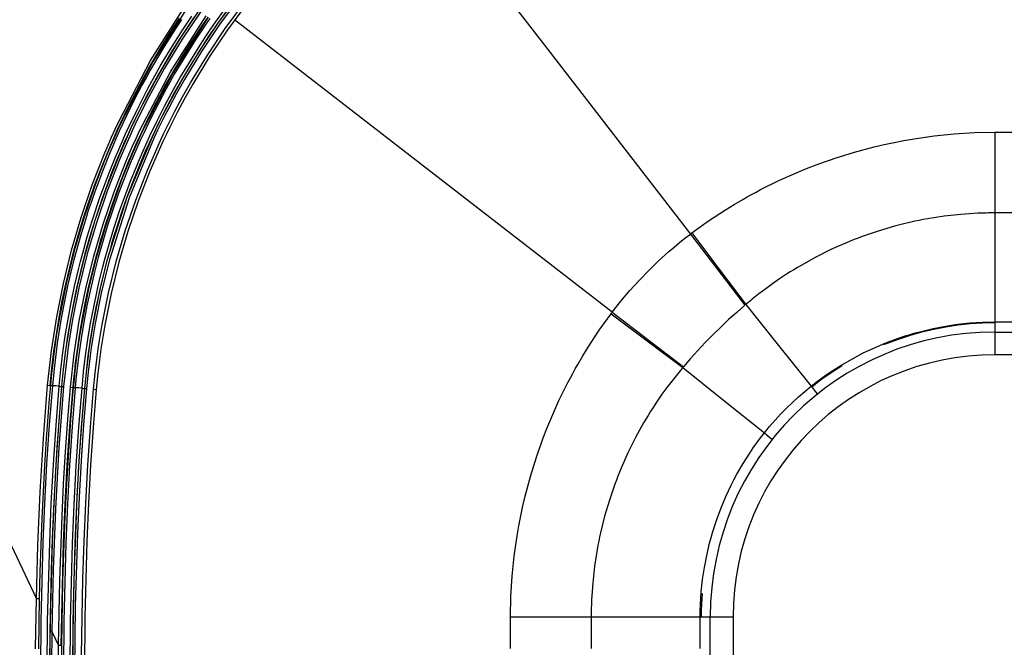
# Model space of a CAD drawing. Units: millimetres. Extents: x 0 to 9128, y 0 to 3255.
# Drawn here: x 5440 to 5526, y 1672 to 1727 of the extents above; entities that cross this region are included whole.
import ezdxf

# ---------------------------------------------------------------- set-up
doc = ezdxf.new("R2010")
doc.units = ezdxf.units.MM
doc.layers.add('LG-Product', color=3, linetype='Continuous')

msp = doc.modelspace()

# ---------------------------------------------------------------- linework, layer by layer
at = {"layer": 'LG-Product', "linetype": 'Continuous'}
for p, q in [((5472.791, 1740.984), (5485.618, 1724.39)), ((5456.942, 1726.289), (5458.635, 1728.594)), ((5458.769, 1728.49), (5457.081, 1726.191)), ((5451.017, 1723.041), (5454.246, 1728.101)), ((5454.435, 1727.969), (5451.219, 1722.926)), ((5456.733, 1726.398), (5457.574, 1727.571)), ((5457.584, 1725.846), (5459.257, 1728.124)), ((5459.44, 1727.984), (5457.773, 1725.714)), ((5452.746, 1725.487), (5453.567, 1726.744)), ((5452.763, 1722.042), (5455.898, 1726.956)), ((5456.088, 1726.824), (5452.965, 1721.927)), ((5453.65, 1724.984), (5455.291, 1727.435)), ((5455.429, 1727.337), (5453.791, 1724.893)), ((5454.225, 1726.301), (5454.642, 1726.916)), ((5454.814, 1726.803), (5454.399, 1726.19)), ((5455.655, 1726.236), (5456.07, 1726.836)), ((5456.227, 1726.721), (5455.812, 1726.122)), ((5457.743, 1727.453), (5456.904, 1726.284)), ((5453.726, 1726.633), (5452.907, 1725.379)), ((5453.816, 1725.682), (5454.225, 1726.301)), ((5454.399, 1726.19), (5453.991, 1725.572)), ((5455.246, 1725.631), (5455.655, 1726.236)), ((5455.349, 1723.91), (5456.942, 1726.289)), ((5455.812, 1726.122), (5455.405, 1725.52)), ((5457.081, 1726.191), (5455.491, 1723.818)), ((5456.009, 1723.494), (5457.584, 1725.846)), ((5456.322, 1725.805), (5456.733, 1726.398)), ((5456.904, 1726.284), (5456.494, 1725.692)), ((5474.993, 1713.765), (5458.4, 1726.592)), ((5451.953, 1724.212), (5452.746, 1725.487)), ((5452.111, 1722.456), (5453.65, 1724.984)), ((5452.907, 1725.379), (5452.116, 1724.109)), ((5452.63, 1723.799), (5453.414, 1725.058)), ((5453.414, 1725.058), (5453.816, 1725.682)), ((5453.991, 1725.572), (5453.59, 1724.951)), ((5454.448, 1724.41), (5454.844, 1725.023)), ((5454.844, 1725.023), (5455.246, 1725.631)), ((5455.405, 1725.52), (5455.004, 1724.913)), ((5455.519, 1724.606), (5455.917, 1725.208)), ((5456.091, 1725.096), (5455.694, 1724.497)), ((5455.917, 1725.208), (5456.322, 1725.805)), ((5456.494, 1725.692), (5456.091, 1725.096)), ((5457.773, 1725.714), (5456.204, 1723.371)), ((5451.188, 1722.921), (5451.953, 1724.212)), ((5452.116, 1724.109), (5451.353, 1722.821)), ((5453.791, 1724.893), (5452.256, 1722.371)), ((5453.59, 1724.951), (5452.808, 1723.695)), ((5453.678, 1723.173), (5454.448, 1724.41)), ((5454.61, 1724.303), (5453.842, 1723.069)), ((5455.004, 1724.913), (5454.61, 1724.303)), ((5455.128, 1724), (5455.519, 1724.606)), ((5455.694, 1724.497), (5455.304, 1723.893)), ((5485.618, 1724.39), (5498.445, 1707.797)), ((5451.873, 1722.522), (5452.63, 1723.799)), ((5452.808, 1723.695), (5452.054, 1722.422)), ((5453.856, 1721.456), (5455.349, 1723.91)), ((5455.491, 1723.818), (5454.001, 1721.371)), ((5454.366, 1722.777), (5455.128, 1724)), ((5454.533, 1721.069), (5456.009, 1723.494)), ((5455.304, 1723.893), (5454.544, 1722.673)), ((5456.204, 1723.371), (5454.734, 1720.954)), ((5448.223, 1717.688), (5451.017, 1723.041)), ((5451.219, 1722.926), (5448.436, 1717.591)), ((5450.815, 1722.269), (5451.188, 1722.921)), ((5451.353, 1722.821), (5450.982, 1722.171)), ((5451.382, 1721.163), (5452.111, 1722.456)), ((5451.505, 1721.878), (5451.873, 1722.522)), ((5452.256, 1722.371), (5451.527, 1721.082)), ((5452.054, 1722.422), (5451.687, 1721.78)), ((5452.935, 1721.919), (5453.678, 1723.173)), ((5453.842, 1723.069), (5453.101, 1721.819)), ((5453.631, 1721.538), (5454.366, 1722.777)), ((5454.544, 1722.673), (5453.811, 1721.438)), ((5450.05, 1716.844), (5452.763, 1722.042)), ((5450.092, 1720.952), (5450.45, 1721.613)), ((5450.618, 1721.516), (5450.261, 1720.858)), ((5452.965, 1721.927), (5450.263, 1716.746)), ((5450.45, 1721.613), (5450.815, 1722.269)), ((5450.982, 1722.171), (5450.618, 1721.516)), ((5451.144, 1721.229), (5451.505, 1721.878)), ((5451.687, 1721.78), (5451.327, 1721.133)), ((5452.22, 1720.649), (5452.935, 1721.919)), ((5453.101, 1721.819), (5452.388, 1720.553)), ((5452.923, 1720.282), (5453.631, 1721.538)), ((5449.741, 1720.287), (5450.092, 1720.952)), ((5450.261, 1720.858), (5449.911, 1720.195)), ((5450.678, 1719.851), (5451.382, 1721.163)), ((5450.791, 1720.576), (5451.144, 1721.229)), ((5451.527, 1721.082), (5450.825, 1719.772)), ((5451.327, 1721.133), (5450.974, 1720.482)), ((5451.531, 1719.362), (5452.22, 1720.649)), ((5453.811, 1721.438), (5453.106, 1720.186)), ((5453.148, 1720.201), (5453.856, 1721.456)), ((5454.001, 1721.371), (5453.294, 1720.12)), ((5453.833, 1719.829), (5454.533, 1721.069)), ((5454.734, 1720.954), (5454.037, 1719.718)), ((5449.061, 1718.947), (5449.741, 1720.287)), ((5449.911, 1720.195), (5449.233, 1718.859)), ((5449.771, 1718.594), (5450.444, 1719.919)), ((5450.628, 1719.827), (5449.958, 1718.506)), ((5450.336, 1719.187), (5450.678, 1719.851)), ((5450.444, 1719.919), (5450.791, 1720.576)), ((5450.825, 1719.772), (5450.484, 1719.11)), ((5450.974, 1720.482), (5450.628, 1719.827)), ((5452.388, 1720.553), (5451.701, 1719.27)), ((5452.242, 1719.01), (5452.923, 1720.282)), ((5453.106, 1720.186), (5452.427, 1718.918)), ((5452.465, 1718.927), (5453.148, 1720.201)), ((5453.294, 1720.12), (5452.613, 1718.849)), ((5453.158, 1718.57), (5453.833, 1719.829)), ((5448.41, 1717.592), (5449.061, 1718.947)), ((5450.002, 1718.519), (5450.336, 1719.187)), ((5450.484, 1719.11), (5450.151, 1718.445)), ((5450.871, 1718.061), (5451.531, 1719.362)), ((5451.701, 1719.27), (5451.043, 1717.972)), ((5451.589, 1717.723), (5452.242, 1719.01)), ((5452.427, 1718.918), (5451.775, 1717.635)), ((5452.134, 1718.283), (5452.465, 1718.927)), ((5454.037, 1719.718), (5453.364, 1718.463)), ((5449.233, 1718.859), (5448.584, 1717.508)), ((5449.128, 1717.255), (5449.771, 1718.594)), ((5449.958, 1718.506), (5449.317, 1717.17)), ((5449.676, 1717.85), (5450.002, 1718.519)), ((5450.151, 1718.445), (5449.824, 1717.777)), ((5450.239, 1716.745), (5450.871, 1718.061)), ((5451.809, 1717.635), (5452.134, 1718.283)), ((5452.282, 1718.206), (5451.958, 1717.56)), ((5452.613, 1718.849), (5452.282, 1718.206)), ((5452.83, 1717.933), (5453.158, 1718.57)), ((5453.364, 1718.463), (5453.038, 1717.829)), ((5447.905, 1716.998), (5448.223, 1717.688)), ((5448.096, 1716.91), (5448.41, 1717.592)), ((5448.436, 1717.591), (5448.119, 1716.903)), ((5448.159, 1714.465), (5449.357, 1717.178)), ((5448.584, 1717.508), (5448.271, 1716.827)), ((5448.817, 1716.58), (5449.128, 1717.255)), ((5449.317, 1717.17), (5449.007, 1716.498)), ((5449.357, 1717.178), (5449.676, 1717.85)), ((5449.824, 1717.777), (5449.506, 1717.107)), ((5451.043, 1717.972), (5450.413, 1716.661)), ((5450.964, 1716.423), (5451.589, 1717.723)), ((5451.775, 1717.635), (5451.152, 1716.338)), ((5451.492, 1716.985), (5451.809, 1717.635)), ((5451.958, 1717.56), (5451.642, 1716.912)), ((5452.195, 1716.651), (5452.509, 1717.293)), ((5452.718, 1717.191), (5452.406, 1716.551)), ((5452.509, 1717.293), (5452.83, 1717.933)), ((5453.038, 1717.829), (5452.718, 1717.191)), ((5447.291, 1715.609), (5447.594, 1716.305)), ((5447.594, 1716.305), (5447.905, 1716.998)), ((5447.789, 1716.224), (5448.096, 1716.91)), ((5448.119, 1716.903), (5447.81, 1716.212)), ((5448.271, 1716.827), (5447.965, 1716.143)), ((5449.506, 1717.107), (5448.311, 1714.401)), ((5448.514, 1715.902), (5448.817, 1716.58)), ((5449.007, 1716.498), (5448.704, 1715.822)), ((5448.977, 1711.03), (5451.183, 1716.333)), ((5449.741, 1716.174), (5450.05, 1716.844)), ((5449.934, 1716.082), (5450.239, 1716.745)), ((5450.263, 1716.746), (5449.955, 1716.078)), ((5450.413, 1716.661), (5450.109, 1716)), ((5450.367, 1715.109), (5450.964, 1716.423)), ((5451.152, 1716.338), (5450.557, 1715.028)), ((5451.183, 1716.333), (5451.492, 1716.985)), ((5451.642, 1716.912), (5451.333, 1716.261)), ((5451.89, 1716.006), (5452.195, 1716.651)), ((5452.406, 1716.551), (5452.102, 1715.908)), ((5518.093, 1716.166), (5519.859, 1716.416)), ((5519.859, 1716.416), (5521.631, 1716.595)), ((5521.631, 1716.595), (5523.409, 1716.701)), ((5523.409, 1716.701), (5525.193, 1716.734)), ((5525.193, 1716.734), (5527.993, 1716.734)), ((5525.193, 1716.734), (5525.193, 1713.186)), ((5446.996, 1714.911), (5447.291, 1715.609)), ((5447.198, 1714.844), (5447.49, 1715.535)), ((5447.508, 1715.518), (5447.214, 1714.823)), ((5447.666, 1715.457), (5447.375, 1714.767)), ((5447.49, 1715.535), (5447.789, 1716.224)), ((5447.81, 1716.212), (5447.508, 1715.518)), ((5447.965, 1716.143), (5447.666, 1715.457)), ((5448.218, 1715.222), (5448.514, 1715.902)), ((5448.704, 1715.822), (5448.409, 1715.143)), ((5451.333, 1716.261), (5449.131, 1710.973)), ((5449.145, 1714.825), (5449.439, 1715.5)), ((5449.439, 1715.5), (5449.741, 1716.174)), ((5449.636, 1715.416), (5449.934, 1716.082)), ((5449.955, 1716.078), (5449.655, 1715.407)), ((5450.109, 1716), (5449.811, 1715.336)), ((5450.741, 1713.404), (5451.89, 1716.006)), ((5452.102, 1715.908), (5450.958, 1713.315)), ((5512.879, 1714.994), (5514.6, 1715.454)), ((5514.6, 1715.454), (5515.466, 1715.658)), ((5515.466, 1715.658), (5516.337, 1715.844)), ((5516.337, 1715.844), (5517.213, 1716.014)), ((5517.213, 1716.014), (5518.093, 1716.166)), ((5446.431, 1713.51), (5446.996, 1714.911)), ((5446.636, 1713.452), (5447.198, 1714.844)), ((5447.214, 1714.823), (5446.651, 1713.426)), ((5447.375, 1714.767), (5446.815, 1713.379)), ((5447.929, 1714.538), (5448.218, 1715.222)), ((5448.409, 1715.143), (5448.121, 1714.461)), ((5448.859, 1714.147), (5449.145, 1714.825)), ((5449.061, 1714.076), (5449.345, 1714.747)), ((5449.362, 1714.734), (5449.077, 1714.058)), ((5449.521, 1714.669), (5449.239, 1713.999)), ((5449.345, 1714.747), (5449.636, 1715.416)), ((5449.655, 1715.407), (5449.362, 1714.734)), ((5449.811, 1715.336), (5449.521, 1714.669)), ((5449.798, 1713.783), (5450.367, 1715.109)), ((5450.557, 1715.028), (5449.99, 1713.706)), ((5511.175, 1714.466), (5512.879, 1714.994)), ((5447.084, 1711.715), (5448.159, 1714.465)), ((5448.311, 1714.401), (5447.237, 1711.658)), ((5447.374, 1713.162), (5447.929, 1714.538)), ((5448.121, 1714.461), (5447.568, 1713.089)), ((5448.31, 1712.786), (5448.859, 1714.147)), ((5448.516, 1712.724), (5449.061, 1714.076)), ((5449.077, 1714.058), (5448.53, 1712.701)), ((5449.239, 1713.999), (5448.695, 1712.651)), ((5449.259, 1712.446), (5449.798, 1713.783)), ((5491.587, 1700.938), (5474.993, 1713.765)), ((5508.662, 1713.548), (5509.493, 1713.871)), ((5509.493, 1713.871), (5509.911, 1714.026)), ((5509.911, 1714.026), (5510.331, 1714.177)), ((5510.331, 1714.177), (5510.752, 1714.324)), ((5510.752, 1714.324), (5511.175, 1714.466)), ((5445.897, 1712.1), (5446.431, 1713.51)), ((5446.105, 1712.047), (5446.636, 1713.452)), ((5446.651, 1713.426), (5446.12, 1712.02)), ((5446.815, 1713.379), (5446.286, 1711.979)), ((5446.85, 1711.774), (5447.374, 1713.162)), ((5447.568, 1713.089), (5447.045, 1711.706)), ((5449.99, 1713.706), (5449.452, 1712.374)), ((5449.711, 1710.765), (5450.741, 1713.404)), ((5450.958, 1713.315), (5449.933, 1710.685)), ((5506.213, 1712.484), (5507.839, 1713.21)), ((5507.839, 1713.21), (5508.662, 1713.548)), ((5525.193, 1713.186), (5525.193, 1709.646)), ((5444.925, 1709.254), (5445.897, 1712.1)), ((5446.12, 1712.02), (5445.153, 1709.184)), ((5445.852, 1711.341), (5446.105, 1712.047)), ((5447.792, 1711.416), (5448.31, 1712.786)), ((5448.001, 1711.361), (5448.516, 1712.724)), ((5448.53, 1712.701), (5448.014, 1711.336)), ((5448.695, 1712.651), (5448.181, 1711.292)), ((5448.749, 1711.098), (5449.259, 1712.446)), ((5449.452, 1712.374), (5448.944, 1711.03)), ((5504.615, 1711.692), (5506.213, 1712.484)), ((5445.605, 1710.632), (5445.852, 1711.341)), ((5446.033, 1711.275), (5445.787, 1710.567)), ((5446.286, 1711.979), (5446.033, 1711.275)), ((5446.131, 1708.926), (5447.084, 1711.715)), ((5447.237, 1711.658), (5446.285, 1708.876)), ((5446.599, 1711.076), (5446.85, 1711.774)), ((5447.045, 1711.706), (5446.794, 1711.009)), ((5446.848, 1708.652), (5447.792, 1711.416)), ((5448.014, 1711.336), (5447.075, 1708.582)), ((5447.515, 1709.986), (5448.001, 1711.361)), ((5448.181, 1711.292), (5447.697, 1709.922)), ((5503.437, 1711.056), (5503.827, 1711.272)), ((5503.827, 1711.272), (5504.22, 1711.484)), ((5504.22, 1711.484), (5504.615, 1711.692)), ((5445.366, 1709.919), (5445.605, 1710.632)), ((5445.787, 1710.567), (5445.549, 1709.857)), ((5446.119, 1709.67), (5446.355, 1710.375)), ((5446.551, 1710.31), (5446.316, 1709.608)), ((5446.355, 1710.375), (5446.599, 1711.076)), ((5446.794, 1711.009), (5446.551, 1710.31)), ((5447.248, 1705.578), (5448.977, 1711.03)), ((5449.131, 1710.973), (5447.404, 1705.535)), ((5448.269, 1709.74), (5448.749, 1711.098)), ((5448.944, 1711.03), (5448.465, 1709.675)), ((5448.798, 1708.089), (5449.711, 1710.765)), ((5449.933, 1710.685), (5449.024, 1708.018)), ((5501.521, 1709.919), (5502.28, 1710.386)), ((5502.28, 1710.386), (5503.049, 1710.836)), ((5503.049, 1710.836), (5503.437, 1711.056)), ((5445.136, 1709.204), (5445.366, 1709.919)), ((5445.549, 1709.857), (5445.319, 1709.143)), ((5445.891, 1708.964), (5446.119, 1709.67)), ((5446.316, 1709.608), (5446.089, 1708.903)), ((5447.059, 1708.6), (5447.515, 1709.986)), ((5447.697, 1709.922), (5447.243, 1708.54)), ((5447.818, 1708.37), (5448.269, 1709.74)), ((5448.465, 1709.675), (5448.015, 1708.31)), ((5500.032, 1708.941), (5501.521, 1709.919)), ((5522.222, 1709.52), (5520.746, 1709.356)), ((5522.962, 1709.577), (5522.222, 1709.52)), ((5523.704, 1709.617), (5522.962, 1709.577)), ((5524.076, 1709.631), (5523.704, 1709.617)), ((5524.448, 1709.64), (5524.076, 1709.631)), ((5524.634, 1709.644), (5524.448, 1709.64)), ((5524.82, 1709.645), (5524.634, 1709.644)), ((5524.913, 1709.646), (5524.82, 1709.645)), ((5525.006, 1709.647), (5524.913, 1709.646)), ((5525.1, 1709.647), (5525.006, 1709.647)), ((5525.193, 1709.646), (5525.1, 1709.647)), ((5527.993, 1709.646), (5525.193, 1709.646)), ((5525.193, 1709.646), (5525.193, 1704.865)), ((5444.08, 1706.375), (5444.925, 1709.254)), ((5445.153, 1709.184), (5444.312, 1706.314)), ((5444.697, 1707.766), (5445.136, 1709.204)), ((5445.319, 1709.143), (5444.882, 1707.71)), ((5445.301, 1706.098), (5446.131, 1708.926)), ((5446.285, 1708.876), (5445.456, 1706.055)), ((5445.458, 1707.542), (5445.891, 1708.964)), ((5446.089, 1708.903), (5445.657, 1707.486)), ((5446.029, 1705.856), (5446.848, 1708.652)), ((5447.075, 1708.582), (5446.259, 1705.795)), ((5446.843, 1707.904), (5447.059, 1708.6)), ((5447.243, 1708.54), (5447.027, 1707.845)), ((5498.583, 1707.9), (5500.032, 1708.941)), ((5517.092, 1708.66), (5516.373, 1708.473)), ((5517.815, 1708.831), (5517.092, 1708.66)), ((5518.179, 1708.911), (5517.815, 1708.831)), ((5518.543, 1708.987), (5518.179, 1708.911)), ((5518.909, 1709.059), (5518.543, 1708.987)), ((5519.275, 1709.126), (5518.909, 1709.059)), ((5520.746, 1709.356), (5519.275, 1709.126)), ((5444.291, 1706.319), (5444.697, 1707.766)), ((5444.882, 1707.71), (5444.477, 1706.267)), ((5446.634, 1707.204), (5446.843, 1707.904)), ((5447.027, 1707.845), (5446.818, 1707.148)), ((5447.397, 1706.989), (5447.603, 1707.681)), ((5447.603, 1707.681), (5447.818, 1708.37)), ((5448.015, 1708.31), (5447.802, 1707.623)), ((5448.002, 1705.376), (5448.798, 1708.089)), ((5449.024, 1708.018), (5448.232, 1705.315)), ((5497.964, 1707.424), (5498.445, 1707.797)), ((5498.445, 1707.797), (5498.514, 1707.849)), ((5498.445, 1707.797), (5500.845, 1704.666)), ((5498.514, 1707.849), (5498.583, 1707.9)), ((5498.583, 1707.9), (5500.952, 1704.748)), ((5514.948, 1708.053), (5513.541, 1707.57)), ((5516.373, 1708.473), (5514.948, 1708.053)), ((5445.056, 1706.112), (5445.458, 1707.542)), ((5445.657, 1707.486), (5445.256, 1706.06)), ((5446.433, 1706.503), (5446.634, 1707.204)), ((5446.818, 1707.148), (5446.618, 1706.449)), ((5447.198, 1706.296), (5447.397, 1706.989)), ((5447.596, 1706.933), (5447.397, 1706.242)), ((5447.802, 1707.623), (5447.596, 1706.933)), ((5497.021, 1706.656), (5497.489, 1707.044)), ((5497.489, 1707.044), (5497.964, 1707.424)), ((5512.155, 1707.026), (5511.472, 1706.732)), ((5512.499, 1707.167), (5512.155, 1707.026)), ((5512.845, 1707.305), (5512.499, 1707.167)), ((5513.192, 1707.439), (5512.845, 1707.305)), ((5513.541, 1707.57), (5513.192, 1707.439)), ((5443.363, 1703.462), (5444.08, 1706.375)), ((5444.312, 1706.314), (5443.598, 1703.411)), ((5444.1, 1705.592), (5444.291, 1706.319)), ((5444.477, 1706.267), (5444.286, 1705.542)), ((5444.594, 1703.232), (5445.301, 1706.098)), ((5445.456, 1706.055), (5444.75, 1703.196)), ((5444.867, 1705.394), (5445.056, 1706.112)), ((5445.256, 1706.06), (5445.068, 1705.344)), ((5446.239, 1705.799), (5446.433, 1706.503)), ((5446.618, 1706.449), (5446.425, 1705.747)), ((5447.006, 1705.6), (5447.198, 1706.296)), ((5447.397, 1706.242), (5447.206, 1705.548)), ((5495.658, 1705.445), (5496.56, 1706.26)), ((5496.56, 1706.26), (5497.021, 1706.656)), ((5510.797, 1706.423), (5509.466, 1705.762)), ((5511.472, 1706.732), (5510.797, 1706.423)), ((5443.917, 1704.863), (5444.1, 1705.592)), ((5444.286, 1705.542), (5444.103, 1704.816)), ((5444.686, 1704.673), (5444.867, 1705.394)), ((5445.068, 1705.344), (5444.887, 1704.625)), ((5445.332, 1703.027), (5446.029, 1705.856)), ((5446.259, 1705.795), (5445.566, 1702.976)), ((5445.876, 1704.386), (5446.239, 1705.799)), ((5446.425, 1705.747), (5446.062, 1704.338)), ((5446.562, 1702.795), (5447.248, 1705.578)), ((5447.404, 1705.535), (5446.719, 1702.76)), ((5446.822, 1704.902), (5447.006, 1705.6)), ((5447.206, 1705.548), (5447.023, 1704.852)), ((5447.323, 1702.627), (5448.002, 1705.376)), ((5448.232, 1705.315), (5447.557, 1702.575)), ((5494.784, 1704.6), (5495.658, 1705.445)), ((5509.466, 1705.762), (5508.165, 1705.043)), ((5443.742, 1704.133), (5443.917, 1704.863)), ((5444.103, 1704.816), (5443.929, 1704.087)), ((5444.513, 1703.951), (5444.686, 1704.673)), ((5444.887, 1704.625), (5444.715, 1703.905)), ((5445.543, 1702.965), (5445.876, 1704.386)), ((5446.062, 1704.338), (5445.731, 1702.921)), ((5446.478, 1703.5), (5446.647, 1704.202)), ((5446.647, 1704.202), (5446.822, 1704.902)), ((5447.023, 1704.852), (5446.848, 1704.155)), ((5493.939, 1703.726), (5494.784, 1704.6)), ((5500.845, 1704.666), (5503.24, 1701.546)), ((5500.952, 1704.748), (5503.317, 1701.605)), ((5506.894, 1704.265), (5506.274, 1703.856)), ((5507.209, 1704.464), (5506.894, 1704.265)), ((5507.525, 1704.661), (5507.209, 1704.464)), ((5507.844, 1704.853), (5507.525, 1704.661)), ((5508.165, 1705.043), (5507.844, 1704.853)), ((5525.193, 1704.865), (5525.193, 1700.083)), ((5442.773, 1700.515), (5443.363, 1703.462)), ((5443.598, 1703.411), (5443.011, 1700.474)), ((5443.265, 1701.932), (5443.575, 1703.401)), ((5443.762, 1703.358), (5443.454, 1701.893)), ((5443.575, 1703.401), (5443.742, 1704.133)), ((5443.929, 1704.087), (5443.762, 1703.358)), ((5444.348, 1703.227), (5444.513, 1703.951)), ((5444.715, 1703.905), (5444.55, 1703.184)), ((5446.318, 1702.797), (5446.478, 1703.5)), ((5446.68, 1703.455), (5446.52, 1702.753)), ((5446.848, 1704.155), (5446.68, 1703.455)), ((5493.124, 1702.823), (5493.939, 1703.726)), ((5505.662, 1703.433), (5505.061, 1702.996)), ((5506.274, 1703.856), (5505.662, 1703.433)), ((5444.012, 1700.326), (5444.594, 1703.232)), ((5444.041, 1701.775), (5444.348, 1703.227)), ((5444.75, 1703.196), (5444.168, 1700.298)), ((5444.55, 1703.184), (5444.245, 1701.736)), ((5444.759, 1700.165), (5445.332, 1703.027)), ((5445.566, 1702.976), (5444.997, 1700.124)), ((5445.242, 1701.538), (5445.543, 1702.965)), ((5445.731, 1702.921), (5445.431, 1701.499)), ((5445.998, 1699.975), (5446.562, 1702.795)), ((5446.02, 1701.386), (5446.318, 1702.797)), ((5446.719, 1702.76), (5446.155, 1699.947)), ((5446.52, 1702.753), (5446.223, 1701.347)), ((5446.763, 1699.84), (5447.323, 1702.627)), ((5447.557, 1702.575), (5446.999, 1699.798)), ((5492.34, 1701.894), (5493.124, 1702.823)), ((5504.47, 1702.547), (5504.178, 1702.316)), ((5505.061, 1702.996), (5504.47, 1702.547)), ((5442.987, 1700.457), (5443.265, 1701.932)), ((5443.454, 1701.893), (5443.177, 1700.422)), ((5443.767, 1700.317), (5444.041, 1701.775)), ((5444.245, 1701.736), (5443.971, 1700.282)), ((5491.587, 1700.938), (5492.34, 1701.894)), ((5503.387, 1701.666), (5503.317, 1701.605)), ((5503.317, 1701.605), (5506.186, 1698.022)), ((5503.459, 1701.726), (5503.387, 1701.666)), ((5503.53, 1701.786), (5503.459, 1701.726)), ((5503.601, 1701.846), (5503.53, 1701.786)), ((5503.744, 1701.965), (5503.601, 1701.846)), ((5503.888, 1702.083), (5503.744, 1701.965)), ((5504.178, 1702.316), (5503.888, 1702.083)), ((5444.973, 1700.106), (5445.242, 1701.538)), ((5445.431, 1701.499), (5445.163, 1700.071)), ((5445.754, 1699.969), (5446.02, 1701.386)), ((5446.223, 1701.347), (5445.958, 1699.935)), ((5490.443, 1699.351), (5491.483, 1700.801)), ((5491.479, 1700.795), (5494.635, 1698.43)), ((5491.483, 1700.801), (5491.535, 1700.869)), ((5491.535, 1700.869), (5491.587, 1700.938)), ((5491.587, 1700.938), (5494.717, 1698.538)), ((5502.518, 1700.919), (5501.807, 1700.28)), ((5503.242, 1701.543), (5502.518, 1700.919)), ((5440.985, 1675.793), (5429.303, 1700.306)), ((5442.309, 1697.534), (5442.773, 1700.515)), ((5443.011, 1700.474), (5442.765, 1698.993)), ((5442.861, 1699.717), (5442.987, 1700.457)), ((5443.177, 1700.422), (5443.05, 1699.684)), ((5443.525, 1698.853), (5443.767, 1700.317)), ((5443.971, 1700.282), (5443.729, 1698.822)), ((5443.886, 1699.594), (5444.012, 1700.326)), ((5444.168, 1700.298), (5444.042, 1699.567)), ((5444.31, 1697.271), (5444.759, 1700.165)), ((5444.735, 1698.668), (5444.973, 1700.106)), ((5444.997, 1700.124), (5444.758, 1698.686)), ((5445.163, 1700.071), (5444.925, 1698.637)), ((5445.518, 1698.548), (5445.754, 1699.969)), ((5445.958, 1699.935), (5445.723, 1698.517)), ((5445.875, 1699.264), (5445.998, 1699.975)), ((5446.155, 1699.947), (5446.033, 1699.238)), ((5501.807, 1700.28), (5501.109, 1699.626)), ((5521.385, 1699.795), (5521.924, 1699.871)), ((5521.924, 1699.871), (5522.466, 1699.935)), ((5523.025, 1699.897), (5521.954, 1699.781)), ((5522.466, 1699.935), (5523.01, 1699.988)), ((5523.01, 1699.988), (5524.1, 1700.06)), ((5523.564, 1699.938), (5523.025, 1699.897)), ((5524.105, 1699.967), (5523.564, 1699.938)), ((5524.1, 1700.06), (5525.193, 1700.083)), ((5524.648, 1699.985), (5524.105, 1699.967)), ((5525.193, 1699.991), (5524.648, 1699.985)), ((5525.193, 1700.083), (5527.993, 1700.083)), ((5525.193, 1700.083), (5525.193, 1699.455)), ((5442.742, 1698.975), (5442.861, 1699.717)), ((5443.05, 1699.684), (5442.932, 1698.945)), ((5443.768, 1698.859), (5443.886, 1699.594)), ((5444.042, 1699.567), (5443.924, 1698.834)), ((5445.761, 1698.551), (5445.875, 1699.264)), ((5446.033, 1699.238), (5445.918, 1698.526)), ((5446.527, 1698.433), (5446.641, 1699.138)), ((5446.641, 1699.138), (5446.763, 1699.84)), ((5446.878, 1699.098), (5446.765, 1698.396)), ((5446.999, 1699.798), (5446.878, 1699.098)), ((5489.464, 1697.863), (5490.443, 1699.351)), ((5501.109, 1699.626), (5500.426, 1698.957)), ((5517.675, 1698.955), (5518.198, 1699.108)), ((5518.264, 1699.03), (5517.745, 1698.879)), ((5518.198, 1699.108), (5518.723, 1699.25)), ((5518.785, 1699.17), (5518.264, 1699.03)), ((5518.723, 1699.25), (5519.78, 1699.501)), ((5519.833, 1699.417), (5518.785, 1699.17)), ((5519.78, 1699.501), (5520.847, 1699.708)), ((5520.889, 1699.621), (5519.833, 1699.417)), ((5520.847, 1699.708), (5521.385, 1699.795)), ((5521.954, 1699.781), (5520.889, 1699.621)), ((5525.193, 1699.455), (5525.193, 1699.191)), ((5525.193, 1699.191), (5947.793, 1699.191)), ((5525.193, 1699.191), (5525.193, 1698.605)), ((5442.529, 1697.487), (5442.631, 1698.232)), ((5442.765, 1698.993), (5442.55, 1697.503)), ((5442.631, 1698.232), (5442.742, 1698.975)), ((5442.822, 1698.203), (5442.72, 1697.461)), ((5442.932, 1698.945), (5442.822, 1698.203)), ((5443.314, 1697.382), (5443.525, 1698.853)), ((5443.729, 1698.822), (5443.519, 1697.356)), ((5443.657, 1698.121), (5443.768, 1698.859)), ((5443.924, 1698.834), (5443.814, 1698.098)), ((5444.528, 1697.224), (5444.735, 1698.668)), ((5444.758, 1698.686), (5444.55, 1697.239)), ((5444.925, 1698.637), (5444.719, 1697.198)), ((5445.314, 1697.12), (5445.518, 1698.548)), ((5445.723, 1698.517), (5445.519, 1697.094)), ((5445.654, 1697.835), (5445.761, 1698.551)), ((5445.918, 1698.526), (5445.811, 1697.813)), ((5446.421, 1697.726), (5446.527, 1698.433)), ((5446.765, 1698.396), (5446.659, 1697.691)), ((5494.635, 1698.43), (5497.781, 1696.069)), ((5494.717, 1698.538), (5497.837, 1696.142)), ((5499.757, 1698.274), (5499.103, 1697.576)), ((5500.426, 1698.957), (5499.757, 1698.274)), ((5514.617, 1697.814), (5515.617, 1698.235)), ((5516.712, 1698.543), (5515.423, 1698.057)), ((5515.617, 1698.235), (5516.638, 1698.616)), ((5516.638, 1698.616), (5516.896, 1698.705)), ((5516.969, 1698.631), (5516.712, 1698.543)), ((5516.896, 1698.705), (5517.155, 1698.791)), ((5517.227, 1698.717), (5516.969, 1698.631)), ((5517.155, 1698.791), (5517.415, 1698.874)), ((5517.486, 1698.799), (5517.227, 1698.717)), ((5517.415, 1698.874), (5517.675, 1698.955)), ((5517.745, 1698.879), (5517.486, 1698.799)), ((5525.193, 1698.605), (5525.193, 1697.191)), ((5441.974, 1694.52), (5442.309, 1697.534)), ((5442.347, 1695.995), (5442.529, 1697.487)), ((5442.55, 1697.503), (5442.455, 1696.756)), ((5442.72, 1697.461), (5442.539, 1695.973)), ((5443.135, 1695.907), (5443.314, 1697.382)), ((5443.519, 1697.356), (5443.341, 1695.885)), ((5443.374, 1695.898), (5443.555, 1697.381)), ((5443.711, 1697.36), (5443.531, 1695.88)), ((5443.555, 1697.381), (5443.657, 1698.121)), ((5443.814, 1698.098), (5443.711, 1697.36)), ((5445.554, 1697.117), (5445.654, 1697.835)), ((5445.811, 1697.813), (5445.712, 1697.096)), ((5446.322, 1697.016), (5446.421, 1697.726)), ((5446.659, 1697.691), (5446.561, 1696.984)), ((5488.998, 1697.103), (5489.464, 1697.863)), ((5499.103, 1697.576), (5498.464, 1696.865)), ((5506.186, 1698.022), (5509.055, 1694.44)), ((5512.677, 1696.851), (5513.637, 1697.352)), ((5513.637, 1697.352), (5514.617, 1697.814)), ((5442.455, 1696.756), (5442.368, 1696.005)), ((5443.985, 1694.343), (5444.31, 1697.271)), ((5444.352, 1695.775), (5444.436, 1696.5)), ((5444.458, 1696.513), (5444.373, 1695.785)), ((5444.436, 1696.5), (5444.528, 1697.224)), ((5444.55, 1697.239), (5444.458, 1696.513)), ((5444.627, 1696.476), (5444.544, 1695.753)), ((5444.719, 1697.198), (5444.627, 1696.476)), ((5445.14, 1695.688), (5445.314, 1697.12)), ((5445.519, 1697.094), (5445.346, 1695.666)), ((5445.379, 1695.677), (5445.554, 1697.117)), ((5445.712, 1697.096), (5445.536, 1695.66)), ((5446.148, 1695.593), (5446.322, 1697.016)), ((5446.561, 1696.984), (5446.388, 1695.566)), ((5488.547, 1696.335), (5488.998, 1697.103)), ((5498.464, 1696.865), (5497.84, 1696.14)), ((5511.738, 1696.309), (5512.677, 1696.851)), ((5947.793, 1697.191), (5525.193, 1697.191)), ((5442.198, 1694.499), (5442.347, 1695.995)), ((5442.368, 1696.005), (5442.288, 1695.253)), ((5442.539, 1695.973), (5442.39, 1694.481)), ((5442.987, 1694.428), (5443.135, 1695.907)), ((5443.341, 1695.885), (5443.194, 1694.41)), ((5443.226, 1694.41), (5443.374, 1695.898)), ((5443.531, 1695.88), (5443.382, 1694.396)), ((5444.276, 1695.049), (5444.352, 1695.775)), ((5444.373, 1695.785), (5444.296, 1695.054)), ((5444.544, 1695.753), (5444.467, 1695.029)), ((5444.997, 1694.251), (5445.14, 1695.688)), ((5445.346, 1695.666), (5445.203, 1694.233)), ((5445.235, 1694.233), (5445.379, 1695.677)), ((5445.536, 1695.66), (5445.392, 1694.22)), ((5446.004, 1694.167), (5446.148, 1695.593)), ((5446.388, 1695.566), (5446.245, 1694.145)), ((5487.899, 1695.163), (5488.111, 1695.556)), ((5488.111, 1695.556), (5488.327, 1695.947)), ((5488.327, 1695.947), (5488.547, 1696.335)), ((5497.419, 1695.639), (5497.301, 1695.495)), ((5497.538, 1695.782), (5497.419, 1695.639)), ((5497.597, 1695.854), (5497.538, 1695.782)), ((5497.658, 1695.925), (5497.597, 1695.854)), ((5497.718, 1695.996), (5497.658, 1695.925)), ((5497.778, 1696.067), (5497.718, 1695.996)), ((5497.778, 1696.067), (5501.361, 1693.198)), ((5510.891, 1695.661), (5510.001, 1695.043)), ((5510.369, 1695.419), (5510.821, 1695.726)), ((5510.821, 1695.726), (5511.738, 1696.309)), ((5511.783, 1696.227), (5510.891, 1695.661)), ((5442.288, 1695.253), (5442.217, 1694.499)), ((5444.208, 1694.322), (5444.276, 1695.049)), ((5444.296, 1695.054), (5444.227, 1694.322)), ((5444.467, 1695.029), (5444.399, 1694.304)), ((5486.9, 1693.171), (5487.691, 1694.768)), ((5487.691, 1694.768), (5487.899, 1695.163)), ((5496.837, 1694.914), (5496.387, 1694.322)), ((5497.067, 1695.206), (5496.837, 1694.914)), ((5497.301, 1695.495), (5497.067, 1695.206)), ((5509.055, 1694.44), (5509.486, 1694.775)), ((5510.001, 1695.043), (5509.136, 1694.385)), ((5509.486, 1694.775), (5509.924, 1695.102)), ((5509.924, 1695.102), (5510.369, 1695.419)), ((5441.605, 1689.845), (5441.974, 1694.52)), ((5441.974, 1694.52), (5442.145, 1694.505)), ((5442.39, 1694.481), (5442.112, 1691.049)), ((5442.217, 1694.499), (5442.116, 1693.332)), ((5442.145, 1694.505), (5442.217, 1694.499)), ((5442.198, 1694.499), (5442.211, 1694.498)), ((5442.211, 1694.498), (5442.228, 1694.496)), ((5442.228, 1694.496), (5442.252, 1694.494)), ((5442.252, 1694.494), (5442.281, 1694.491)), ((5442.281, 1694.491), (5442.315, 1694.488)), ((5442.315, 1694.488), (5442.352, 1694.485)), ((5442.352, 1694.485), (5442.39, 1694.481)), ((5442.689, 1694.455), (5442.39, 1694.481)), ((5442.987, 1694.428), (5442.689, 1694.455)), ((5442.71, 1691.003), (5442.987, 1694.428)), ((5442.813, 1689.05), (5443.226, 1694.41)), ((5443.194, 1694.41), (5442.916, 1690.987)), ((5442.987, 1694.428), (5443.026, 1694.425)), ((5443.026, 1694.425), (5443.064, 1694.421)), ((5443.064, 1694.421), (5443.099, 1694.418)), ((5443.099, 1694.418), (5443.13, 1694.416)), ((5443.13, 1694.416), (5443.156, 1694.413)), ((5443.156, 1694.413), (5443.176, 1694.412)), ((5443.382, 1694.396), (5443.159, 1691.719)), ((5443.176, 1694.412), (5443.189, 1694.411)), ((5443.189, 1694.411), (5443.194, 1694.41)), ((5443.226, 1694.41), (5443.194, 1694.41)), ((5443.226, 1694.41), (5443.272, 1694.406)), ((5443.272, 1694.406), (5443.382, 1694.396)), ((5443.751, 1691.518), (5443.985, 1694.343)), ((5443.931, 1690.91), (5444.208, 1694.322)), ((5443.985, 1694.343), (5444.155, 1694.328)), ((5444.227, 1694.322), (5444.106, 1692.911)), ((5444.399, 1694.304), (5444.123, 1690.894)), ((5444.155, 1694.328), (5444.227, 1694.322)), ((5444.208, 1694.322), (5444.22, 1694.321)), ((5444.22, 1694.321), (5444.237, 1694.319)), ((5444.237, 1694.319), (5444.261, 1694.317)), ((5444.261, 1694.317), (5444.29, 1694.314)), ((5444.29, 1694.314), (5444.324, 1694.311)), ((5444.324, 1694.311), (5444.361, 1694.308)), ((5444.361, 1694.308), (5444.399, 1694.304)), ((5444.698, 1694.277), (5444.399, 1694.304)), ((5444.997, 1694.251), (5444.698, 1694.277)), ((5444.721, 1690.848), (5444.997, 1694.251)), ((5445.203, 1694.233), (5444.927, 1690.832)), ((5444.976, 1691.058), (5445.235, 1694.233)), ((5444.997, 1694.251), (5445.036, 1694.248)), ((5445.036, 1694.248), (5445.073, 1694.244)), ((5445.073, 1694.244), (5445.108, 1694.241)), ((5445.108, 1694.241), (5445.139, 1694.238)), ((5445.392, 1694.22), (5445.132, 1691.046)), ((5445.139, 1694.238), (5445.165, 1694.236)), ((5445.165, 1694.236), (5445.185, 1694.235)), ((5445.185, 1694.235), (5445.198, 1694.234)), ((5445.198, 1694.234), (5445.203, 1694.233)), ((5445.235, 1694.233), (5445.203, 1694.233)), ((5445.235, 1694.233), (5445.282, 1694.23)), ((5445.282, 1694.23), (5445.392, 1694.22)), ((5445.733, 1690.837), (5446.004, 1694.167)), ((5446.245, 1694.145), (5445.975, 1690.818)), ((5446.004, 1694.167), (5446.172, 1694.152)), ((5446.172, 1694.152), (5446.245, 1694.145)), ((5496.387, 1694.322), (5495.951, 1693.721)), ((5507.942, 1693.5), (5508.492, 1693.978)), ((5508.492, 1693.978), (5509.055, 1694.44)), ((5509.055, 1694.44), (5509.443, 1693.945)), ((5509.443, 1693.945), (5509.613, 1693.743)), ((5442.116, 1693.332), (5442.021, 1692.164)), ((5486.174, 1691.545), (5486.9, 1693.171)), ((5495.528, 1693.11), (5495.119, 1692.489)), ((5495.951, 1693.721), (5495.528, 1693.11)), ((5501.361, 1693.198), (5504.944, 1690.328)), ((5506.884, 1692.5), (5507.406, 1693.007)), ((5507.406, 1693.007), (5507.942, 1693.5)), ((5442.021, 1692.164), (5441.933, 1690.997)), ((5444.106, 1692.911), (5443.994, 1691.499)), ((5494.919, 1692.175), (5494.723, 1691.859)), ((5495.119, 1692.489), (5494.919, 1692.175)), ((5506.376, 1691.977), (5506.884, 1692.5)), ((5443.159, 1691.719), (5442.967, 1689.039)), ((5443.551, 1688.69), (5443.751, 1691.518)), ((5443.994, 1691.499), (5443.89, 1690.087)), ((5485.835, 1690.721), (5486.174, 1691.545)), ((5494.341, 1691.219), (5493.621, 1689.917)), ((5494.53, 1691.54), (5494.341, 1691.219)), ((5494.723, 1691.859), (5494.53, 1691.54)), ((5505.406, 1690.892), (5505.883, 1691.441)), ((5505.883, 1691.441), (5506.376, 1691.977)), ((5441.933, 1690.997), (5441.85, 1689.829)), ((5442.112, 1691.049), (5441.883, 1687.614)), ((5442.482, 1687.574), (5442.71, 1691.003)), ((5442.916, 1690.987), (5442.688, 1687.561)), ((5443.704, 1687.494), (5443.931, 1690.91)), ((5444.123, 1690.894), (5443.896, 1687.481)), ((5444.494, 1687.441), (5444.721, 1690.848)), ((5444.927, 1690.832), (5444.701, 1687.428)), ((5444.76, 1687.879), (5444.976, 1691.058)), ((5445.132, 1691.046), (5444.915, 1687.868)), ((5445.509, 1687.506), (5445.733, 1690.837)), ((5445.975, 1690.818), (5445.753, 1687.489)), ((5485.513, 1689.89), (5485.835, 1690.721)), ((5504.944, 1690.328), (5505.406, 1690.892)), ((5441.324, 1685.165), (5441.605, 1689.845)), ((5441.85, 1689.829), (5441.7, 1687.491)), ((5443.89, 1690.087), (5443.795, 1688.674)), ((5485.358, 1689.473), (5485.513, 1689.89)), ((5493.621, 1689.917), (5492.96, 1688.587)), ((5504.282, 1689.46), (5504.608, 1689.897)), ((5504.608, 1689.897), (5504.944, 1690.328)), ((5504.944, 1690.328), (5505.438, 1689.941)), ((5505.438, 1689.941), (5505.641, 1689.77)), ((5442.514, 1683.683), (5442.813, 1689.05)), ((5442.967, 1689.039), (5442.804, 1686.357)), ((5443.383, 1685.861), (5443.551, 1688.69)), ((5443.795, 1688.674), (5443.628, 1685.846)), ((5484.917, 1688.208), (5485.06, 1688.631)), ((5485.06, 1688.631), (5485.207, 1689.053)), ((5485.207, 1689.053), (5485.358, 1689.473)), ((5503.659, 1688.565), (5503.965, 1689.015)), ((5503.965, 1689.015), (5504.282, 1689.46)), ((5444.584, 1684.697), (5444.76, 1687.879)), ((5444.915, 1687.868), (5444.738, 1684.689)), ((5484.389, 1686.505), (5484.917, 1688.208)), ((5492.652, 1687.911), (5492.358, 1687.229)), ((5492.96, 1688.587), (5492.652, 1687.911)), ((5503.075, 1687.645), (5503.659, 1688.565)), ((5441.7, 1687.491), (5441.571, 1685.153)), ((5441.883, 1687.614), (5441.699, 1684.175)), ((5442.298, 1684.142), (5442.482, 1687.574)), ((5442.688, 1687.561), (5442.505, 1684.131)), ((5443.521, 1684.076), (5443.704, 1687.494)), ((5443.896, 1687.481), (5443.713, 1684.064)), ((5444.312, 1684.031), (5444.494, 1687.441)), ((5444.701, 1687.428), (5444.519, 1684.02)), ((5445.328, 1684.173), (5445.509, 1687.506)), ((5445.753, 1687.489), (5445.573, 1684.159)), ((5492.358, 1687.229), (5492.216, 1686.885)), ((5502.53, 1686.7), (5503.075, 1687.645)), ((5442.804, 1686.357), (5442.667, 1683.674)), ((5483.93, 1684.784), (5484.389, 1686.505)), ((5491.944, 1686.191), (5491.813, 1685.842)), ((5492.078, 1686.539), (5491.944, 1686.191)), ((5492.216, 1686.885), (5492.078, 1686.539)), ((5502.025, 1685.733), (5502.272, 1686.219)), ((5502.272, 1686.219), (5502.53, 1686.7)), ((5441.121, 1680.48), (5441.324, 1685.165)), ((5443.244, 1683.029), (5443.383, 1685.861)), ((5443.628, 1685.846), (5443.491, 1683.017)), ((5491.813, 1685.842), (5491.331, 1684.435)), ((5501.561, 1684.747), (5501.788, 1685.242)), ((5501.788, 1685.242), (5502.025, 1685.733)), ((5441.571, 1685.153), (5441.461, 1682.813)), ((5444.442, 1681.514), (5444.584, 1684.697)), ((5444.738, 1684.689), (5444.596, 1681.507)), ((5483.726, 1683.917), (5483.93, 1684.784)), ((5491.331, 1684.435), (5490.91, 1683.01)), ((5501.139, 1683.743), (5501.561, 1684.747)), ((5441.699, 1684.175), (5441.556, 1680.735)), ((5442.155, 1680.709), (5442.298, 1684.142)), ((5442.505, 1684.131), (5442.362, 1680.7)), ((5442.402, 1680.997), (5442.514, 1683.683)), ((5442.667, 1683.674), (5442.465, 1678.305)), ((5443.378, 1680.655), (5443.521, 1684.076)), ((5443.713, 1684.064), (5443.571, 1680.647)), ((5444.17, 1680.62), (5444.312, 1684.031)), ((5444.519, 1684.02), (5444.377, 1680.611)), ((5445.186, 1680.839), (5445.328, 1684.173)), ((5445.573, 1684.159), (5445.432, 1680.827)), ((5483.539, 1683.046), (5483.726, 1683.917)), ((5500.759, 1682.721), (5501.139, 1683.743)), ((5441.461, 1682.813), (5441.369, 1680.472)), ((5443.045, 1677.363), (5443.244, 1683.029)), ((5443.491, 1683.017), (5443.293, 1677.356)), ((5483.37, 1682.17), (5483.539, 1683.046)), ((5490.91, 1683.01), (5490.723, 1682.291)), ((5500.67, 1682.463), (5500.759, 1682.721)), ((5483.218, 1681.291), (5483.37, 1682.17)), ((5490.723, 1682.291), (5490.552, 1681.568)), ((5500.421, 1681.684), (5500.502, 1681.944)), ((5500.502, 1681.944), (5500.584, 1682.204)), ((5500.584, 1682.204), (5500.67, 1682.463)), ((5442.313, 1678.31), (5442.402, 1680.997)), ((5444.334, 1678.33), (5444.442, 1681.514)), ((5444.596, 1681.507), (5444.408, 1675.141)), ((5445.079, 1677.503), (5445.186, 1680.839)), ((5482.967, 1679.525), (5483.218, 1681.291)), ((5490.397, 1680.84), (5490.325, 1680.475)), ((5490.472, 1681.205), (5490.397, 1680.84)), ((5490.552, 1681.568), (5490.472, 1681.205)), ((5500.128, 1680.639), (5500.269, 1681.162)), ((5500.269, 1681.162), (5500.421, 1681.684)), ((5440.985, 1675.793), (5441.121, 1680.48)), ((5441.369, 1680.472), (5441.294, 1678.13)), ((5441.556, 1680.735), (5441.377, 1673.851)), ((5441.976, 1673.838), (5442.155, 1680.709)), ((5442.362, 1680.7), (5442.183, 1673.833)), ((5443.172, 1671.692), (5443.378, 1680.655)), ((5443.571, 1680.647), (5443.393, 1673.807)), ((5443.993, 1673.793), (5444.17, 1680.62)), ((5444.377, 1680.611), (5444.2, 1673.789)), ((5445.432, 1680.827), (5445.253, 1674.16)), ((5490.257, 1680.108), (5490.027, 1678.638)), ((5490.325, 1680.475), (5490.257, 1680.108)), ((5499.879, 1679.585), (5500.128, 1680.639)), ((5482.789, 1677.753), (5482.967, 1679.525)), ((5499.673, 1678.522), (5499.879, 1679.585)), ((5442.246, 1675.623), (5442.313, 1678.31)), ((5442.465, 1678.305), (5442.348, 1672.933)), ((5444.256, 1675.145), (5444.334, 1678.33)), ((5490.027, 1678.638), (5489.863, 1677.162)), ((5499.512, 1677.451), (5499.673, 1678.522)), ((5441.294, 1678.13), (5441.235, 1675.789)), ((5445.005, 1674.165), (5445.079, 1677.503)), ((5482.682, 1675.975), (5482.789, 1677.753)), ((5499.395, 1676.372), (5499.512, 1677.451)), ((5442.939, 1671.694), (5443.045, 1677.363)), ((5443.293, 1677.356), (5443.188, 1671.692)), ((5489.863, 1677.162), (5489.807, 1676.421)), ((5440.915, 1671.379), (5440.985, 1675.793)), ((5440.985, 1675.793), (5441.161, 1675.789)), ((5441.161, 1675.789), (5441.235, 1675.789)), ((5441.235, 1675.789), (5441.165, 1671.377)), ((5482.649, 1674.191), (5482.682, 1675.975)), ((5489.766, 1675.679), (5489.753, 1675.308)), ((5489.807, 1676.421), (5489.766, 1675.679)), ((5499.324, 1675.283), (5499.354, 1675.829)), ((5499.354, 1675.829), (5499.395, 1676.372)), ((5499.476, 1676.231), (5499.417, 1675.278)), ((5442.198, 1672.936), (5442.246, 1675.623)), ((5444.206, 1671.959), (5444.256, 1675.145)), ((5444.408, 1675.141), (5444.331, 1668.772)), ((5489.743, 1674.936), (5489.74, 1674.75)), ((5489.753, 1675.308), (5489.743, 1674.936)), ((5499.306, 1674.737), (5499.324, 1675.283)), ((5499.417, 1675.278), (5499.399, 1674.735)), ((5444.979, 1672.496), (5445.005, 1674.165)), ((5445.253, 1674.16), (5445.193, 1667.487)), ((5482.649, 1671.391), (5482.649, 1674.191)), ((5482.649, 1674.182), (5486.198, 1674.19)), ((5486.198, 1674.19), (5489.737, 1674.198)), ((5489.738, 1674.563), (5489.737, 1674.47)), ((5489.737, 1674.47), (5489.737, 1674.377)), ((5489.737, 1674.377), (5489.737, 1674.284)), ((5489.737, 1674.284), (5489.737, 1674.191)), ((5489.737, 1674.191), (5489.737, 1671.391)), ((5489.737, 1674.191), (5494.518, 1674.191)), ((5489.74, 1674.75), (5489.738, 1674.563)), ((5494.518, 1674.191), (5499.3, 1674.191)), ((5499.3, 1674.191), (5499.306, 1674.737)), ((5499.3, 1671.391), (5499.3, 1674.191)), ((5499.3, 1674.191), (5499.479, 1674.191)), ((5499.399, 1674.735), (5499.393, 1674.191)), ((5499.479, 1674.191), (5499.648, 1674.191)), ((5499.648, 1674.191), (5499.803, 1674.191)), ((5499.803, 1674.191), (5499.937, 1674.191)), ((5499.937, 1674.191), (5500.046, 1674.191)), ((5500.046, 1674.191), (5500.127, 1674.191)), ((5500.127, 1674.191), (5500.176, 1674.191)), ((5500.176, 1674.191), (5500.193, 1674.191)), ((5500.193, 1251.591), (5500.193, 1674.191)), ((5500.193, 1674.191), (5500.778, 1674.191)), ((5500.778, 1674.191), (5502.193, 1674.191)), ((5502.193, 1674.191), (5502.193, 1251.591)), ((5441.377, 1673.851), (5441.323, 1666.964)), ((5441.922, 1666.964), (5441.976, 1673.838)), ((5442.183, 1673.833), (5442.129, 1666.964)), ((5443.393, 1673.807), (5443.339, 1666.964)), ((5443.939, 1666.964), (5443.993, 1673.793)), ((5444.2, 1673.789), (5444.146, 1666.964)), ((5442.167, 1669.95), (5442.198, 1672.936)), ((5442.198, 1672.936), (5442.242, 1672.935)), ((5442.242, 1672.935), (5442.348, 1672.933)), ((5442.348, 1672.933), (5442.317, 1669.949)), ((5442.644, 1672.313), (5442.348, 1672.933)), ((5442.939, 1671.694), (5442.644, 1672.313)), ((5444.961, 1670.827), (5444.979, 1672.496)), ((5442.92, 1669.329), (5442.939, 1671.694)), ((5442.939, 1671.694), (5443.114, 1671.692)), ((5443.114, 1671.692), (5443.188, 1671.692)), ((5443.188, 1671.692), (5443.169, 1669.328)), ((5444.181, 1668.773), (5444.206, 1671.959))]:
    msp.add_line(p, q, dxfattribs=at)
for radius in [25, 23]:
    msp.add_arc((5525.193, 1674.191), radius, 90, 180, dxfattribs=at)

doc.saveas('drawing.dxf')
